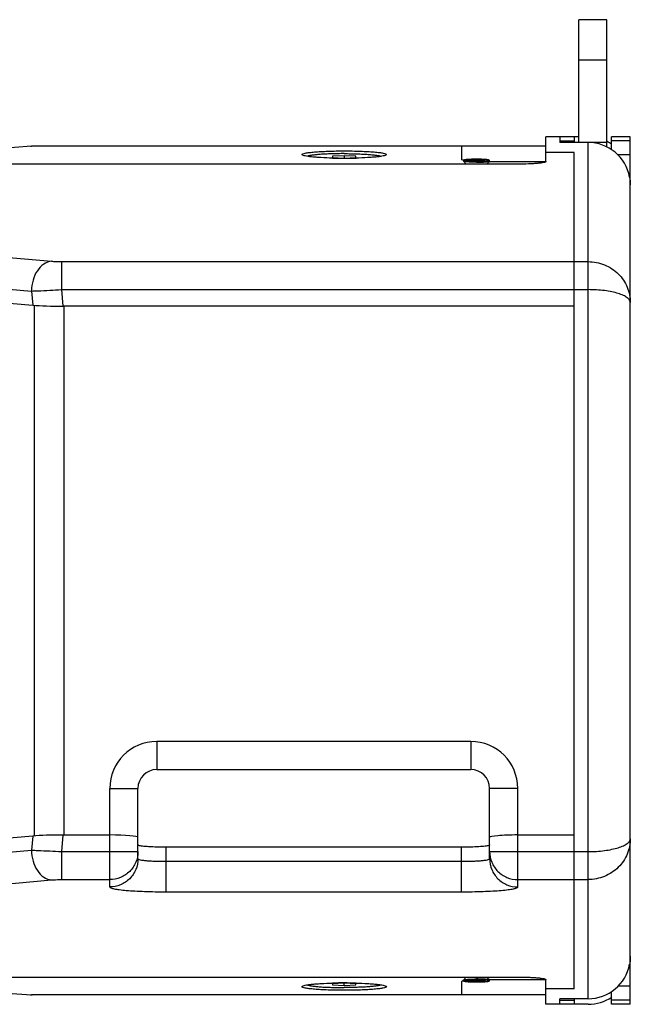
# Model space of a CAD drawing. Extents: x -133 to 2375, y -628 to 753.
# Drawn here: x 2245 to 2375, y -21 to 189 of the extents above; entities that cross this region are included whole.
import ezdxf

# ---------------------------------------------------------------- set-up
doc = ezdxf.new("R2010")
doc.units = 0
doc.header["$LTSCALE"] = 46.255
doc.layers.get('0').update_dxf_attribs({"linetype": 'CONTINUOUS'})
doc.layers.add('02___PRT_ALL_AXES', color=7, linetype='CONTINUOUS')

msp = doc.modelspace()

# ---------------------------------------------------------------- linework, layer by layer
at = {"color": 7, "linetype": 'Continuous'}
for p, q in [((2360.43, 164.25), (2357.43, 164.25)), ((2357.43, 158.97), (2357.43, 164.25)), ((2360.43, 164.25), (2360.43, 163.07)), ((2364.43, 164.25), (2363.43, 164.25)), ((2363.43, 164.25), (2363.43, 163.07)), ((2375.43, 164.25), (2371.43, 164.25)), ((2371.43, 161.5), (2371.43, 164.25)), ((2375.43, -20.75), (2375.43, 164.25)), ((2247.77, 162.24), (2208.11, 159.3)), ((2357.43, 162.25), (2247.77, 162.25)), ((2339.43, 162.24), (2247.77, 162.24)), ((2339.43, 162.25), (2339.43, 159.46)), ((2360.43, 163.4), (2363.43, 163.4)), ((2366.43, 163.07), (2360.43, 163.07)), ((2364.43, 163.07), (2364.43, 163.16)), ((2366.43, -19.57), (2366.43, 163.07)), ((2370.43, 162.04), (2370.43, 163.16)), ((2375.43, 163.4), (2371.43, 163.4)), ((2305.47, 160.41), (2305.43, 160.48)), ((2314.43, 160.24), (2311.93, 160.11)), ((2311.93, 160.11), (2311.93, 159.86)), ((2311.93, 159.86), (2314.43, 159.73)), ((2316.93, 160.11), (2314.43, 160.24)), ((2314.43, 160.24), (2314.43, 159.73)), ((2314.43, 159.73), (2316.93, 159.86)), ((2316.93, 159.86), (2316.93, 160.11)), ((2323.43, 160.48), (2323.4, 160.41)), ((2363.43, 160.93), (2357.43, 160.93)), ((2363.43, -17.43), (2363.43, 160.93)), ((2375.43, 160.41), (2372.74, 160.41)), ((2351.43, 158.45), (1899.43, 158.45)), ((2342.15, 159.3), (2340.88, 159.3)), ((2340.88, 159.21), (2340.88, 159.3)), ((2340.88, 159.3), (2340.96, 159.21)), ((2342.15, 159.21), (2340.88, 159.21)), ((2342.15, 159.41), (2343.12, 159.41)), ((2342.15, 159.41), (2342.18, 159.1)), ((2342.15, 159.3), (2342.15, 159.41)), ((2342.17, 159.1), (2342.15, 159.3)), ((2342.16, 159.1), (2342.15, 159.21)), ((2342.15, 159.1), (2342.15, 159.21)), ((2343.12, 159.1), (2342.15, 159.1)), ((2343.12, 159.41), (2343.09, 159.1)), ((2343.1, 159.1), (2343.12, 159.3)), ((2343.11, 159.1), (2343.12, 159.21)), ((2343.12, 159.3), (2343.12, 159.41)), ((2344.38, 159.3), (2343.12, 159.3)), ((2344.38, 159.21), (2343.12, 159.21)), ((2343.12, 159.1), (2343.12, 159.21)), ((2344.31, 159.21), (2344.38, 159.3)), ((2344.38, 159.3), (2344.38, 159.21)), ((2345.39, 158.93), (2345.27, 158.93)), ((2345.43, 158.93), (2345.39, 158.93)), ((2357.43, 158.93), (2345.43, 158.93)), ((2375.28, 155.69), (2375.43, 155.69)), ((2185.95, 143.51), (2251.99, 137.73)), ((2181.69, 137.16), (2247.74, 131.38)), ((2254.14, 137.65), (2366.43, 137.65)), ((2254.14, 137.65), (2254.14, 131.67)), ((2181.69, 134.17), (2248, 128.37)), ((2247.74, 131.38), (2248, 128.37)), ((2254.14, 131.67), (2366.43, 131.67)), ((2254.14, 131.67), (2254.44, 128.14)), ((2248.3, 128.37), (2248.3, 15.13)), ((2363.43, 128.14), (2254.44, 128.14)), ((2254.66, 128.14), (2254.66, 15.36)), ((2341.43, 35.31), (2274.43, 35.31)), ((2274.43, 35.31), (2274.43, 29.31)), ((2341.43, 35.31), (2341.43, 29.31)), ((2274.43, 29.31), (2341.43, 29.31)), ((2264.43, 25.31), (2270.43, 25.31)), ((2264.43, 4.29), (2264.43, 25.31)), ((2270.43, 10.27), (2270.43, 25.31)), ((2351.43, 25.31), (2345.43, 25.31)), ((2345.43, 10.27), (2345.43, 25.31)), ((2351.43, 4.29), (2351.43, 25.31)), ((2248, 15.13), (2181.69, 9.33)), ((2248, 15.13), (2247.74, 12.12)), ((2254.44, 15.36), (2254.14, 11.83)), ((2264.43, 15.36), (2254.44, 15.36)), ((2363.43, 15.36), (2351.43, 15.36)), ((2339.43, 12.74), (2276.43, 12.74)), ((2276.43, 3.25), (2276.43, 12.74)), ((2339.43, 3.25), (2339.43, 12.74)), ((2181.69, 6.34), (2247.74, 12.12)), ((2254.14, 11.83), (2270.43, 11.83)), ((2254.14, 11.83), (2254.14, 5.85)), ((2345.43, 11.83), (2366.43, 11.83)), ((2276.43, 9.75), (2339.43, 9.75)), ((2185.95, -0.01), (2251.99, 5.77)), ((2254.14, 5.85), (2264.43, 5.85)), ((2351.43, 5.85), (2366.43, 5.85)), ((2276.43, 3.25), (2339.43, 3.25)), ((2375.43, -12.19), (2375.28, -12.19)), ((1899.43, -14.95), (2351.43, -14.95)), ((2208.11, -15.8), (2247.77, -18.74)), ((2314.43, -16.23), (2311.93, -16.36)), ((2311.93, -16.36), (2311.93, -16.61)), ((2311.93, -16.61), (2314.43, -16.74)), ((2316.93, -16.36), (2314.43, -16.23)), ((2314.43, -16.74), (2314.43, -16.23)), ((2314.43, -16.74), (2316.93, -16.61)), ((2316.93, -16.61), (2316.93, -16.36)), ((2339.43, -15.96), (2339.43, -18.75)), ((2342.15, -15.71), (2340.88, -15.71)), ((2340.88, -15.8), (2340.88, -15.71)), ((2340.88, -15.8), (2340.96, -15.71)), ((2342.15, -15.8), (2340.88, -15.8)), ((2342.15, -15.6), (2343.12, -15.6)), ((2342.15, -15.71), (2342.15, -15.6)), ((2342.18, -15.6), (2342.15, -15.91)), ((2342.17, -15.6), (2342.15, -15.8)), ((2342.16, -15.6), (2342.15, -15.71)), ((2342.15, -15.91), (2342.15, -15.8)), ((2343.12, -15.91), (2342.15, -15.91)), ((2343.09, -15.6), (2343.12, -15.91)), ((2343.1, -15.6), (2343.12, -15.8)), ((2343.11, -15.6), (2343.12, -15.71)), ((2343.12, -15.71), (2343.12, -15.6)), ((2344.38, -15.71), (2343.12, -15.71)), ((2344.38, -15.8), (2343.12, -15.8)), ((2343.12, -15.91), (2343.12, -15.8)), ((2344.31, -15.71), (2344.38, -15.8)), ((2344.38, -15.71), (2344.38, -15.8)), ((2345.39, -15.43), (2345.27, -15.43)), ((2345.43, -15.43), (2345.39, -15.43)), ((2345.43, -15.43), (2357.43, -15.43)), ((2357.43, -20.75), (2357.43, -15.47)), ((2339.43, -18.74), (2247.77, -18.74)), ((2357.43, -18.75), (2247.77, -18.75)), ((2305.43, -16.98), (2305.47, -16.91)), ((2323.4, -16.91), (2323.43, -16.98)), ((2363.43, -17.43), (2357.43, -17.43)), ((2371.43, -20.75), (2371.43, -18)), ((2375.43, -16.91), (2372.74, -16.91)), ((2360.43, -20.75), (2357.43, -20.75)), ((2366.43, -19.57), (2360.43, -19.57)), ((2360.43, -20.75), (2360.43, -19.57)), ((2360.43, -19.9), (2363.43, -19.9)), ((2363.43, -19.57), (2363.43, -20.75)), ((2366.43, -20.75), (2363.43, -20.75)), ((2375.43, -19.9), (2371.43, -19.9)), ((2375.43, -20.75), (2371.43, -20.75))]:
    msp.add_line(p, q, dxfattribs=at)
for centre, radius, start, end in [((2366.43, 155.25), 9, 55.9919, 63.2076), ((2314.42, 260.15), 100.45, 268.5628, 270.0053), ((2314.47, 258.12), 98.43, 269.9799, 271.4521), ((2345.43, 226.87), 67.94, 269.8623, 269.9999), ((2274.43, 25.31), 10, 90, 180), ((2341.43, 25.31), 10, 0, 90), ((2274.43, 25.31), 4, 90, 180), ((2341.43, 25.31), 4, 0, 90), ((2314.4, -114.62), 98.43, 89.9799, 91.4521), ((2314.44, -116.65), 100.45, 88.5628, 90.0053), ((2345.43, -83.37), 67.94, 90.0001, 90.1377), ((2366.43, -11.75), 9, 270, 304.0081)]:
    msp.add_arc(centre, radius, start, end, dxfattribs=at)
for centre, major_axis, ratio, start_param, end_param in [((2248.39, 152.23), (6.89, -7.37), 0.98507, 8.717795, 8.754562), ((2366.43, 154.03), (0, 9.03), 0.996195, -1.386264, 0), ((2254.38, 128.93), (9.03, -0.01), 0.087156, -2.354259, -1.563171), ((2254.66, 128.93), (9, 0), 0.087489, -1.78717, -1.570796), ((2254.38, 14.57), (9.03, 0.01), 0.087156, 1.563171, 2.354259), ((2254.66, 14.57), (9, 0), 0.087489, 1.570796, 1.78717), ((2264.43, 14.84), (6, 0), 0.087489, 0, 1.570796), ((2351.43, 14.84), (6, 0), 0.087489, 1.570796, 3.141593), ((2366.43, -10.53), (0, 9.03), 0.996195, -3.141593, -1.755328), ((2248.39, -8.73), (6.89, 7.37), 0.98507, -2.471377, -2.43461)]:
    msp.add_ellipse(centre, major_axis=major_axis, ratio=ratio, start_param=start_param, end_param=end_param, dxfattribs=at)
for points, knots in [([(2305.43, 160.48), (2305.43, 160.56), (2305.73, 160.7), (2306.2, 160.81), (2307.05, 160.94), (2308.15, 161.05), (2309.5, 161.14), (2311.62, 161.24), (2314.43, 161.28), (2317.25, 161.24), (2319.37, 161.14), (2320.72, 161.05), (2321.82, 160.94), (2322.67, 160.81), (2323.14, 160.7), (2323.43, 160.56), (2323.43, 160.48)], [0, 0, 0, 0, 0.012687, 0.041963, 0.088249, 0.150085, 0.225199, 0.310766, 0.5, 0.689234, 0.774801, 0.849915, 0.911752, 0.958037, 0.987313, 1, 1, 1, 1]), ([(2311.91, 159.73), (2311.09, 159.75), (2309.93, 159.79), (2308.45, 159.89), (2307.53, 159.97), (2306.76, 160.07), (2306.16, 160.17), (2305.75, 160.27), (2305.53, 160.35), (2305.47, 160.41)], [0, 0, 0, 0, 0.374596, 0.538568, 0.682031, 0.80194, 0.895752, 0.96184, 1, 1, 1, 1]), ([(2323.4, 160.41), (2323.34, 160.35), (2323.12, 160.27), (2322.71, 160.17), (2322.11, 160.07), (2321.34, 159.97), (2320.42, 159.89), (2318.94, 159.79), (2317.77, 159.75), (2316.96, 159.73)], [0, 0, 0, 0, 0.038162, 0.104251, 0.198064, 0.317973, 0.461435, 0.625407, 1, 1, 1, 1]), ([(2339.69, 159.31), (2339.62, 159.32), (2339.53, 159.35), (2339.43, 159.42), (2339.43, 159.46)], [0, 0, 0, 0, 0.672397, 1, 1, 1, 1]), ([(2339.86, 159.26), (2339.75, 159.29), (2339.62, 159.32), (2339.43, 159.41), (2339.43, 159.46)], [0, 0, 0, 0, 0.69526, 1, 1, 1, 1]), ([(2339.87, 159.26), (2339.85, 159.26), (2339.79, 159.28), (2339.73, 159.29), (2339.69, 159.31)], [0, 0, 0, 0, 0.273118, 1, 1, 1, 1]), ([(2357.43, 158.97), (2357.43, 158.92), (2357.24, 158.83), (2356.92, 158.75), (2356.36, 158.66), (2355.63, 158.59), (2354.72, 158.53), (2353.31, 158.46), (2352.2, 158.45), (2351.43, 158.45)], [0, 0, 0, 0, 0.025379, 0.083919, 0.176496, 0.300192, 0.450376, 0.621487, 1, 1, 1, 1]), ([(2375.28, 155.69), (2375.31, 155.55), (2375.4, 154.99), (2375.43, 154.42), (2375.43, 154)], [0, 0, 0, 0, 0.257478, 1, 1, 1, 1]), ([(2251.99, 137.73), (2251.41, 137.68), (2250.21, 137.2), (2248.84, 135.71), (2247.95, 133.69), (2247.74, 132.16), (2247.74, 131.38)], [0, 0, 0, 0, 0.209619, 0.448669, 0.717127, 1, 1, 1, 1]), ([(2251.99, 137.73), (2252.14, 137.72), (2252.86, 137.67), (2253.57, 137.65), (2254.14, 137.65)], [0, 0, 0, 0, 0.21452, 1, 1, 1, 1]), ([(2366.43, 137.65), (2367.63, 137.65), (2370.01, 137.19), (2373.01, 135.21), (2374.98, 132.31), (2375.43, 130.04), (2375.43, 128.93)], [0, 0, 0, 0, 0.258697, 0.512066, 0.758367, 1, 1, 1, 1]), ([(2247.74, 131.38), (2248.2, 131.4), (2250.33, 131.47), (2252.46, 131.58), (2254.14, 131.67)], [0, 0, 0, 0, 0.213865, 1, 1, 1, 1]), ([(2375.43, 128.93), (2375.43, 129.11), (2375.28, 129.53), (2374.73, 130.03), (2373.91, 130.49), (2372.8, 130.89), (2371.45, 131.23), (2369.31, 131.58), (2367.61, 131.67), (2366.43, 131.67)], [0, 0, 0, 0, 0.055968, 0.127327, 0.22209, 0.341143, 0.482968, 0.64378, 1, 1, 1, 1]), ([(2270.6, 13.14), (2270.56, 13.15), (2270.49, 13.18), (2270.43, 13.24), (2270.43, 13.26)], [0, 0, 0, 0, 0.651218, 1, 1, 1, 1]), ([(2276.43, 12.74), (2275.78, 12.74), (2274.54, 12.76), (2272.85, 12.83), (2271.57, 12.95), (2270.85, 13.05), (2270.6, 13.14)], [0, 0, 0, 0, 0.335387, 0.63408, 0.8637, 1, 1, 1, 1]), ([(2345.27, 13.14), (2345.02, 13.05), (2344.3, 12.95), (2343.01, 12.83), (2341.33, 12.76), (2340.09, 12.74), (2339.43, 12.74)], [0, 0, 0, 0, 0.1363, 0.36592, 0.664613, 1, 1, 1, 1]), ([(2345.43, 13.26), (2345.43, 13.24), (2345.37, 13.18), (2345.31, 13.15), (2345.27, 13.14)], [0, 0, 0, 0, 0.348782, 1, 1, 1, 1]), ([(2366.43, 11.83), (2367.61, 11.82), (2369.31, 11.92), (2371.45, 12.27), (2372.8, 12.61), (2373.91, 13.01), (2374.73, 13.47), (2375.28, 13.97), (2375.43, 14.39), (2375.43, 14.57)], [0, 0, 0, 0, 0.356223, 0.517045, 0.65887, 0.777915, 0.872672, 0.944033, 1, 1, 1, 1]), ([(2375.43, 14.57), (2375.43, 13.46), (2374.98, 11.19), (2373.01, 8.29), (2370.01, 6.31), (2367.63, 5.85), (2366.43, 5.85)], [0, 0, 0, 0, 0.241635, 0.487921, 0.741291, 1, 1, 1, 1]), ([(2247.74, 12.12), (2247.74, 11.34), (2247.95, 9.81), (2248.84, 7.79), (2250.21, 6.3), (2251.41, 5.82), (2251.99, 5.77)], [0, 0, 0, 0, 0.282873, 0.551331, 0.790381, 1, 1, 1, 1]), ([(2247.74, 12.12), (2248.19, 12.1), (2250.33, 12.03), (2252.46, 11.92), (2254.14, 11.83)], [0, 0, 0, 0, 0.213721, 1, 1, 1, 1]), ([(2270.43, 11.83), (2270.43, 11.05), (2270.12, 9.48), (2268.78, 7.49), (2266.79, 6.16), (2265.21, 5.85), (2264.43, 5.85)], [0, 0, 0, 0, 0.249575, 0.499367, 0.749523, 1, 1, 1, 1]), ([(2345.43, 11.83), (2345.43, 11.05), (2345.75, 9.48), (2347.08, 7.49), (2349.08, 6.16), (2350.65, 5.85), (2351.43, 5.85)], [0, 0, 0, 0, 0.249574, 0.499367, 0.749522, 1, 1, 1, 1]), ([(2270.43, 10.27), (2270.43, 9.49), (2270.12, 7.92), (2268.78, 5.93), (2266.79, 4.61), (2265.21, 4.29), (2264.43, 4.29)], [0, 0, 0, 0, 0.249591, 0.499377, 0.749529, 1, 1, 1, 1]), ([(2270.43, 10.27), (2270.43, 10.22), (2270.63, 10.13), (2270.94, 10.06), (2271.51, 9.97), (2272.24, 9.89), (2273.14, 9.83), (2274.56, 9.77), (2275.67, 9.75), (2276.43, 9.75)], [0, 0, 0, 0, 0.025379, 0.083919, 0.176496, 0.300192, 0.450376, 0.621487, 1, 1, 1, 1]), ([(2339.43, 9.75), (2340.2, 9.75), (2341.31, 9.77), (2342.72, 9.83), (2343.63, 9.89), (2344.36, 9.97), (2344.92, 10.06), (2345.24, 10.13), (2345.43, 10.22), (2345.43, 10.27)], [0, 0, 0, 0, 0.378513, 0.549624, 0.699808, 0.823504, 0.916081, 0.974621, 1, 1, 1, 1]), ([(2345.43, 10.27), (2345.43, 9.49), (2345.75, 7.92), (2347.08, 5.93), (2349.08, 4.61), (2350.65, 4.29), (2351.43, 4.29)], [0, 0, 0, 0, 0.249591, 0.499377, 0.749529, 1, 1, 1, 1]), ([(2251.99, 5.77), (2252.14, 5.78), (2252.86, 5.83), (2253.57, 5.85), (2254.14, 5.85)], [0, 0, 0, 0, 0.214375, 1, 1, 1, 1]), ([(2264.43, 4.29), (2264.43, 4.26), (2264.51, 4.16), (2264.82, 4.02), (2265.48, 3.85), (2266.58, 3.69), (2268.06, 3.54), (2269.85, 3.41), (2272.68, 3.28), (2274.9, 3.25), (2276.43, 3.25)], [0, 0, 0, 0, 0.009684, 0.026182, 0.084687, 0.177188, 0.300748, 0.450865, 0.621833, 1, 1, 1, 1]), ([(2339.43, 3.25), (2340.97, 3.25), (2343.19, 3.28), (2346.02, 3.41), (2347.81, 3.54), (2349.29, 3.69), (2350.39, 3.85), (2351.05, 4.02), (2351.36, 4.16), (2351.43, 4.26), (2351.43, 4.29)], [0, 0, 0, 0, 0.378167, 0.549135, 0.699252, 0.822812, 0.915313, 0.973818, 0.990316, 1, 1, 1, 1]), ([(2375.43, -10.5), (2375.43, -10.64), (2375.42, -11.2), (2375.36, -11.77), (2375.28, -12.19)], [0, 0, 0, 0, 0.239337, 1, 1, 1, 1]), ([(2305.47, -16.91), (2305.53, -16.86), (2305.75, -16.77), (2306.16, -16.67), (2306.76, -16.57), (2307.53, -16.47), (2308.45, -16.39), (2309.93, -16.29), (2311.09, -16.25), (2311.91, -16.23)], [0, 0, 0, 0, 0.038162, 0.104251, 0.198064, 0.317973, 0.461435, 0.625407, 1, 1, 1, 1]), ([(2316.96, -16.23), (2317.77, -16.25), (2318.94, -16.29), (2320.42, -16.39), (2321.34, -16.47), (2322.11, -16.57), (2322.71, -16.67), (2323.12, -16.77), (2323.34, -16.86), (2323.4, -16.91)], [0, 0, 0, 0, 0.374596, 0.538568, 0.682031, 0.80194, 0.895752, 0.96184, 1, 1, 1, 1]), ([(2339.86, -15.76), (2339.75, -15.79), (2339.62, -15.82), (2339.43, -15.91), (2339.43, -15.96)], [0, 0, 0, 0, 0.695262, 1, 1, 1, 1]), ([(2339.69, -15.81), (2339.62, -15.82), (2339.53, -15.85), (2339.43, -15.92), (2339.43, -15.96)], [0, 0, 0, 0, 0.672397, 1, 1, 1, 1]), ([(2339.87, -15.76), (2339.85, -15.76), (2339.79, -15.78), (2339.73, -15.79), (2339.69, -15.81)], [0, 0, 0, 0, 0.273118, 1, 1, 1, 1]), ([(2351.43, -14.95), (2352.2, -14.95), (2353.31, -14.96), (2354.72, -15.03), (2355.63, -15.09), (2356.36, -15.16), (2356.92, -15.25), (2357.24, -15.33), (2357.43, -15.42), (2357.43, -15.47)], [0, 0, 0, 0, 0.378513, 0.549624, 0.699808, 0.823504, 0.916081, 0.974621, 1, 1, 1, 1]), ([(2323.43, -16.98), (2323.43, -17.06), (2323.14, -17.2), (2322.67, -17.31), (2321.82, -17.44), (2320.72, -17.55), (2319.37, -17.64), (2317.25, -17.74), (2314.43, -17.79), (2311.62, -17.74), (2309.5, -17.64), (2308.15, -17.55), (2307.05, -17.44), (2306.2, -17.31), (2305.73, -17.2), (2305.43, -17.06), (2305.43, -16.98)], [0, 0, 0, 0, 0.012687, 0.041963, 0.088249, 0.150085, 0.225199, 0.310766, 0.5, 0.689234, 0.774801, 0.849915, 0.911752, 0.958037, 0.987313, 1, 1, 1, 1])]:
    msp.add_open_spline(points, degree=3, knots=knots, dxfattribs=at)
at = {"layer": '02___PRT_ALL_AXES', "color": 7, "linetype": 'Continuous'}
for p, q in [((2370.43, 189.25), (2364.43, 189.25)), ((2364.43, 163.16), (2364.43, 189.25)), ((2370.43, 163.16), (2370.43, 189.25)), ((2364.43, 180.72), (2370.43, 180.72)), ((2363.43, 164.25), (2360.43, 164.25)), ((2364.43, 163.16), (2370.43, 163.16)), ((2340.41, 158.45), (2339.88, 159.07)), ((2344.86, 158.45), (2345.39, 159.07)), ((2340.41, -14.95), (2339.88, -15.57)), ((2344.86, -14.95), (2345.39, -15.57)), ((2363.43, -20.75), (2360.43, -20.75))]:
    msp.add_line(p, q, dxfattribs=at)
for points, knots in [([(2314.43, 160.68), (2313.97, 160.68), (2313.07, 160.67), (2311.74, 160.64), (2310.5, 160.59), (2309.37, 160.53), (2308.4, 160.45), (2307.69, 160.36), (2307.23, 160.29), (2306.96, 160.23), (2306.74, 160.18), (2306.62, 160.14), (2306.57, 160.11)], [0, 0, 0, 0, 0.174526, 0.343853, 0.502966, 0.647141, 0.772133, 0.874309, 0.915921, 0.950837, 0.978879, 1, 1, 1, 1]), ([(2314.43, 160.68), (2314.89, 160.68), (2315.8, 160.67), (2317.13, 160.64), (2318.37, 160.59), (2319.5, 160.53), (2320.47, 160.45), (2321.18, 160.36), (2321.64, 160.29), (2321.91, 160.23), (2322.13, 160.18), (2322.25, 160.14), (2322.3, 160.11)], [0, 0, 0, 0, 0.174526, 0.343852, 0.502966, 0.64714, 0.772132, 0.874308, 0.91592, 0.950836, 0.978879, 1, 1, 1, 1]), ([(2342.63, 159.49), (2342.45, 159.49), (2342.09, 159.49), (2341.64, 159.47), (2341.3, 159.46), (2341.06, 159.45), (2340.85, 159.43), (2340.65, 159.41), (2340.47, 159.4), (2340.31, 159.38), (2340.18, 159.35), (2340.07, 159.33), (2339.99, 159.31), (2339.94, 159.29), (2339.91, 159.26), (2339.88, 159.24), (2339.86, 159.21), (2339.85, 159.18), (2339.85, 159.15), (2339.85, 159.12), (2339.86, 159.1), (2339.87, 159.08), (2339.88, 159.07)], [0, 0, 0, 0, 0.187711, 0.367434, 0.451915, 0.531607, 0.60568, 0.673387, 0.734077, 0.78723, 0.83251, 0.8699, 0.900134, 0.913361, 0.926453, 0.941287, 0.950245, 0.960141, 0.970879, 0.981428, 0.990974, 1, 1, 1, 1]), ([(2342.63, 158.85), (2342.46, 158.85), (2342.13, 158.85), (2341.64, 158.87), (2341.18, 158.89), (2340.78, 158.91), (2340.48, 158.94), (2340.27, 158.97), (2340.15, 158.99), (2340.05, 159.01), (2339.97, 159.03), (2339.92, 159.05), (2339.89, 159.06), (2339.88, 159.07), (2339.88, 159.07)], [0, 0, 0, 0, 0.185069, 0.363711, 0.529766, 0.677491, 0.801832, 0.853892, 0.898628, 0.935704, 0.964902, 0.986175, 0.993954, 1, 1, 1, 1]), ([(2342.63, 159.02), (2342.46, 159.02), (2342.12, 159.02), (2341.62, 159.04), (2341.23, 159.05), (2340.94, 159.07), (2340.74, 159.09), (2340.56, 159.11), (2340.41, 159.12), (2340.27, 159.14), (2340.17, 159.16), (2340.11, 159.18), (2340.07, 159.19), (2340.03, 159.2), (2340, 159.21), (2339.98, 159.22), (2339.96, 159.23), (2339.95, 159.24), (2339.95, 159.26), (2339.95, 159.27), (2339.96, 159.28), (2339.98, 159.29), (2340, 159.3), (2340.03, 159.31), (2340.07, 159.32), (2340.11, 159.33), (2340.17, 159.35), (2340.27, 159.37), (2340.41, 159.39), (2340.56, 159.41), (2340.74, 159.42), (2340.94, 159.44), (2341.23, 159.46), (2341.62, 159.47), (2342.12, 159.49), (2342.46, 159.49), (2342.63, 159.49)], [0, 0, 0, 0, 0.096343, 0.189005, 0.274472, 0.313476, 0.349494, 0.382188, 0.411254, 0.436429, 0.457497, 0.466439, 0.474303, 0.48108, 0.486776, 0.491413, 0.495046, 0.497806, 0.5, 0.502194, 0.504954, 0.508587, 0.513224, 0.51892, 0.525697, 0.533561, 0.542503, 0.563571, 0.588746, 0.617812, 0.650506, 0.686524, 0.725528, 0.810995, 0.903657, 1, 1, 1, 1]), ([(2345.39, 159.07), (2345.39, 159.08), (2345.41, 159.1), (2345.42, 159.12), (2345.42, 159.15), (2345.42, 159.18), (2345.41, 159.21), (2345.39, 159.24), (2345.36, 159.26), (2345.33, 159.29), (2345.27, 159.31), (2345.2, 159.33), (2345.09, 159.35), (2344.96, 159.38), (2344.8, 159.4), (2344.62, 159.41), (2344.42, 159.43), (2344.2, 159.45), (2343.97, 159.46), (2343.63, 159.47), (2343.18, 159.49), (2342.82, 159.49), (2342.63, 159.49)], [0, 0, 0, 0, 0.008994, 0.018554, 0.02913, 0.039853, 0.049745, 0.058714, 0.073546, 0.08664, 0.099865, 0.1301, 0.16749, 0.212771, 0.265925, 0.326616, 0.394324, 0.468398, 0.548089, 0.63257, 0.812291, 1, 1, 1, 1]), ([(2342.63, 159.02), (2342.81, 159.02), (2343.15, 159.02), (2343.65, 159.04), (2344.04, 159.05), (2344.33, 159.07), (2344.53, 159.09), (2344.7, 159.11), (2344.86, 159.12), (2345, 159.14), (2345.09, 159.16), (2345.16, 159.18), (2345.2, 159.19), (2345.24, 159.2), (2345.27, 159.21), (2345.29, 159.22), (2345.31, 159.23), (2345.32, 159.24), (2345.32, 159.26), (2345.32, 159.27), (2345.31, 159.28), (2345.29, 159.29), (2345.27, 159.3), (2345.24, 159.31), (2345.2, 159.32), (2345.16, 159.33), (2345.09, 159.35), (2345, 159.37), (2344.86, 159.39), (2344.7, 159.41), (2344.53, 159.42), (2344.33, 159.44), (2344.04, 159.46), (2343.65, 159.47), (2343.15, 159.49), (2342.81, 159.49), (2342.63, 159.49)], [0, 0, 0, 0, 0.096343, 0.189005, 0.274472, 0.313476, 0.349494, 0.382188, 0.411254, 0.436429, 0.457497, 0.466439, 0.474303, 0.48108, 0.486776, 0.491413, 0.495046, 0.497806, 0.5, 0.502194, 0.504954, 0.508587, 0.513224, 0.51892, 0.525697, 0.533561, 0.542503, 0.563571, 0.588746, 0.617812, 0.650506, 0.686524, 0.725528, 0.810995, 0.903657, 1, 1, 1, 1]), ([(2342.63, 158.85), (2342.81, 158.85), (2343.14, 158.85), (2343.63, 158.87), (2344.09, 158.89), (2344.49, 158.91), (2344.79, 158.94), (2344.99, 158.97), (2345.12, 158.99), (2345.22, 159.01), (2345.3, 159.03), (2345.35, 159.05), (2345.38, 159.06), (2345.39, 159.07), (2345.39, 159.07)], [0, 0, 0, 0, 0.185069, 0.363711, 0.529766, 0.677491, 0.801832, 0.853892, 0.898628, 0.935704, 0.964902, 0.986175, 0.993954, 1, 1, 1, 1]), ([(2306.57, -16.61), (2306.62, -16.64), (2306.74, -16.68), (2306.96, -16.73), (2307.23, -16.79), (2307.69, -16.86), (2308.4, -16.95), (2309.37, -17.03), (2310.5, -17.1), (2311.74, -17.14), (2313.07, -17.17), (2313.97, -17.18), (2314.43, -17.18)], [0, 0, 0, 0, 0.021121, 0.049164, 0.08408, 0.125692, 0.227868, 0.35286, 0.497034, 0.656148, 0.825474, 1, 1, 1, 1]), ([(2322.3, -16.61), (2322.25, -16.64), (2322.13, -16.68), (2321.91, -16.73), (2321.64, -16.79), (2321.18, -16.86), (2320.47, -16.95), (2319.5, -17.03), (2318.37, -17.1), (2317.13, -17.14), (2315.8, -17.17), (2314.89, -17.18), (2314.43, -17.18)], [0, 0, 0, 0, 0.021121, 0.049163, 0.084079, 0.125691, 0.227867, 0.352859, 0.497034, 0.656147, 0.825474, 1, 1, 1, 1]), ([(2339.88, -15.57), (2339.87, -15.58), (2339.86, -15.6), (2339.85, -15.62), (2339.85, -15.65), (2339.85, -15.68), (2339.86, -15.71), (2339.88, -15.74), (2339.91, -15.77), (2339.94, -15.79), (2339.99, -15.81), (2340.07, -15.83), (2340.18, -15.85), (2340.31, -15.88), (2340.47, -15.9), (2340.65, -15.91), (2340.85, -15.93), (2341.06, -15.95), (2341.3, -15.96), (2341.64, -15.97), (2342.09, -15.99), (2342.45, -15.99), (2342.63, -15.99)], [0, 0, 0, 0, 0.008994, 0.018554, 0.02913, 0.039853, 0.049745, 0.058714, 0.073546, 0.08664, 0.099865, 0.1301, 0.16749, 0.212771, 0.265925, 0.326616, 0.394324, 0.468398, 0.548089, 0.63257, 0.812291, 1, 1, 1, 1]), ([(2339.88, -15.57), (2339.88, -15.57), (2339.89, -15.56), (2339.92, -15.55), (2339.97, -15.53), (2340.05, -15.51), (2340.15, -15.49), (2340.27, -15.47), (2340.48, -15.44), (2340.78, -15.41), (2341.18, -15.39), (2341.64, -15.37), (2342.13, -15.35), (2342.46, -15.35), (2342.63, -15.35)], [0, 0, 0, 0, 0.006046, 0.013825, 0.035098, 0.064296, 0.101372, 0.146108, 0.198168, 0.322509, 0.470234, 0.636289, 0.814931, 1, 1, 1, 1]), ([(2342.63, -15.99), (2342.46, -15.99), (2342.12, -15.99), (2341.62, -15.97), (2341.23, -15.96), (2340.94, -15.94), (2340.74, -15.92), (2340.56, -15.91), (2340.41, -15.89), (2340.27, -15.87), (2340.17, -15.85), (2340.11, -15.84), (2340.07, -15.82), (2340.03, -15.81), (2340, -15.8), (2339.98, -15.79), (2339.96, -15.78), (2339.95, -15.77), (2339.95, -15.76), (2339.95, -15.74), (2339.96, -15.73), (2339.98, -15.72), (2340, -15.71), (2340.03, -15.7), (2340.07, -15.69), (2340.11, -15.68), (2340.17, -15.66), (2340.27, -15.64), (2340.41, -15.62), (2340.56, -15.61), (2340.74, -15.59), (2340.94, -15.57), (2341.23, -15.56), (2341.62, -15.54), (2342.12, -15.52), (2342.46, -15.52), (2342.63, -15.52)], [0, 0, 0, 0, 0.096343, 0.189005, 0.274472, 0.313476, 0.349494, 0.382188, 0.411254, 0.436429, 0.457497, 0.466439, 0.474303, 0.48108, 0.486776, 0.491413, 0.495046, 0.497806, 0.5, 0.502194, 0.504954, 0.508587, 0.513224, 0.51892, 0.525697, 0.533561, 0.542503, 0.563571, 0.588746, 0.617812, 0.650506, 0.686524, 0.725528, 0.810995, 0.903657, 1, 1, 1, 1]), ([(2345.39, -15.57), (2345.39, -15.57), (2345.38, -15.56), (2345.35, -15.55), (2345.3, -15.53), (2345.22, -15.51), (2345.12, -15.49), (2344.99, -15.47), (2344.79, -15.44), (2344.49, -15.41), (2344.09, -15.39), (2343.63, -15.37), (2343.14, -15.35), (2342.81, -15.35), (2342.63, -15.35)], [0, 0, 0, 0, 0.006046, 0.013825, 0.035098, 0.064296, 0.101372, 0.146108, 0.198168, 0.322509, 0.470234, 0.636289, 0.814931, 1, 1, 1, 1]), ([(2342.63, -15.99), (2342.81, -15.99), (2343.15, -15.99), (2343.65, -15.97), (2344.04, -15.96), (2344.33, -15.94), (2344.53, -15.92), (2344.7, -15.91), (2344.86, -15.89), (2345, -15.87), (2345.09, -15.85), (2345.16, -15.84), (2345.2, -15.82), (2345.24, -15.81), (2345.27, -15.8), (2345.29, -15.79), (2345.31, -15.78), (2345.32, -15.77), (2345.32, -15.76), (2345.32, -15.74), (2345.31, -15.73), (2345.29, -15.72), (2345.27, -15.71), (2345.24, -15.7), (2345.2, -15.69), (2345.16, -15.68), (2345.09, -15.66), (2345, -15.64), (2344.86, -15.62), (2344.7, -15.61), (2344.53, -15.59), (2344.33, -15.57), (2344.04, -15.56), (2343.65, -15.54), (2343.15, -15.52), (2342.81, -15.52), (2342.63, -15.52)], [0, 0, 0, 0, 0.096343, 0.189005, 0.274472, 0.313476, 0.349494, 0.382188, 0.411254, 0.436429, 0.457497, 0.466439, 0.474303, 0.48108, 0.486776, 0.491413, 0.495046, 0.497806, 0.5, 0.502194, 0.504954, 0.508587, 0.513224, 0.51892, 0.525697, 0.533561, 0.542503, 0.563571, 0.588746, 0.617812, 0.650506, 0.686524, 0.725528, 0.810995, 0.903657, 1, 1, 1, 1]), ([(2342.63, -15.99), (2342.82, -15.99), (2343.18, -15.99), (2343.63, -15.97), (2343.97, -15.96), (2344.2, -15.95), (2344.42, -15.93), (2344.62, -15.91), (2344.8, -15.9), (2344.96, -15.88), (2345.09, -15.85), (2345.2, -15.83), (2345.27, -15.81), (2345.33, -15.79), (2345.36, -15.77), (2345.39, -15.74), (2345.41, -15.71), (2345.42, -15.68), (2345.42, -15.65), (2345.42, -15.62), (2345.41, -15.6), (2345.39, -15.58), (2345.39, -15.57)], [0, 0, 0, 0, 0.187711, 0.367434, 0.451915, 0.531607, 0.60568, 0.673387, 0.734077, 0.78723, 0.83251, 0.8699, 0.900134, 0.913361, 0.926453, 0.941287, 0.950245, 0.960141, 0.970879, 0.981428, 0.990974, 1, 1, 1, 1])]:
    msp.add_open_spline(points, degree=3, knots=knots, dxfattribs=at)

doc.saveas('drawing.dxf')
